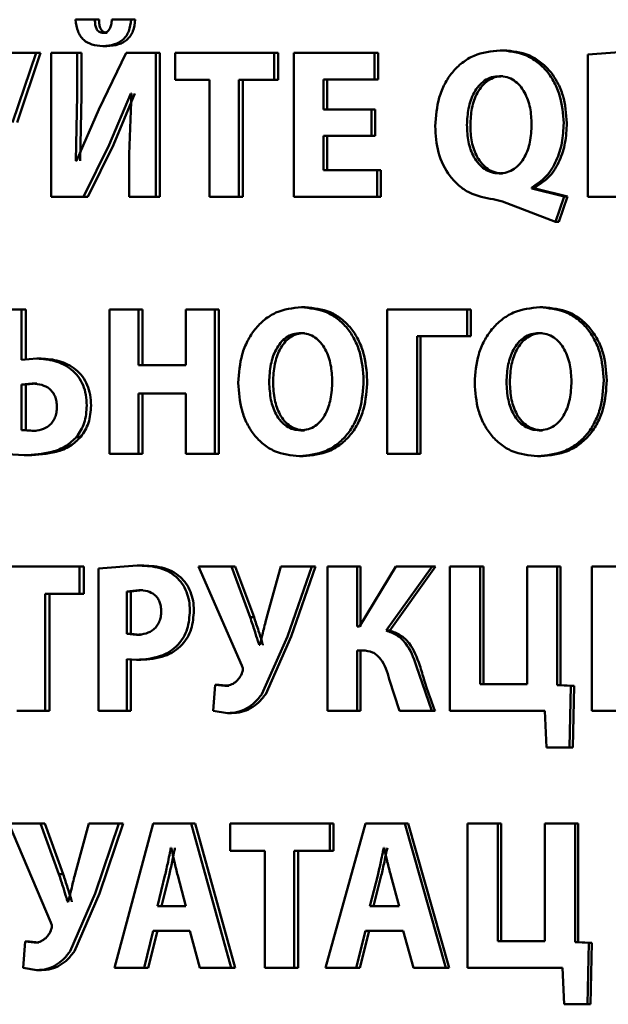
# Paper-space layout 'Лист1' of a CAD drawing. Units: millimetres. Extents: x -7300 to 7492, y -7767 to 3650.
# Drawn here: x -5735 to -5729, y 2324 to 2335 of the extents above; entities that cross this region are included whole.
import ezdxf

# ---------------------------------------------------------------- set-up
doc = ezdxf.new("R2010")
doc.units = ezdxf.units.MM

psp = doc.layouts.new('Лист1')

# ---------------------------------------------------------------- linework, layer by layer
at = {"color": 7, "linetype": 'Continuous', "lineweight": 50}
for p, q in [((-5734.424, 2335.44), (-5734.649, 2335.44)), ((-5734.376, 2335.44), (-5734.424, 2335.44)), ((-5734.005, 2335.44), (-5734.227, 2335.44)), ((-5733.958, 2335.44), (-5734.005, 2335.44)), ((-5734.28, 2335.289), (-5734.329, 2335.289)), ((-5735.102, 2335.059), (-5735.444, 2335.059)), ((-5735.372, 2334.252), (-5735.102, 2335.059)), ((-5735.321, 2334.252), (-5735.052, 2335.059)), ((-5735.052, 2335.059), (-5735.102, 2335.059)), ((-5734.928, 2335.059), (-5734.928, 2333.395)), ((-5734.627, 2335.059), (-5734.928, 2335.059)), ((-5734.627, 2334.565), (-5734.627, 2335.059)), ((-5734.578, 2335.059), (-5734.627, 2335.059)), ((-5734.578, 2334.565), (-5734.578, 2335.059)), ((-5734.062, 2335.059), (-5734.377, 2334.405)), ((-5734.285, 2335.136), (-5734.333, 2335.136)), ((-5733.722, 2335.059), (-5734.062, 2335.059)), ((-5733.722, 2333.395), (-5733.722, 2335.059)), ((-5733.675, 2335.059), (-5733.722, 2335.059)), ((-5733.675, 2333.395), (-5733.675, 2335.059)), ((-5733.498, 2335.059), (-5733.498, 2334.744)), ((-5732.355, 2335.059), (-5733.498, 2335.059)), ((-5732.355, 2334.744), (-5732.355, 2335.059)), ((-5732.311, 2335.059), (-5732.355, 2335.059)), ((-5732.311, 2334.744), (-5732.311, 2335.059)), ((-5732.13, 2335.059), (-5732.13, 2333.395)), ((-5731.198, 2335.059), (-5732.13, 2335.059)), ((-5731.198, 2334.751), (-5731.198, 2335.059)), ((-5731.156, 2335.059), (-5731.198, 2335.059)), ((-5731.156, 2334.751), (-5731.156, 2335.059)), ((-5729.71, 2335.086), (-5729.749, 2335.086)), ((-5728.269, 2335.072), (-5728.739, 2335.037)), ((-5728.739, 2335.037), (-5728.739, 2333.395)), ((-5733.101, 2334.744), (-5733.498, 2334.744)), ((-5733.101, 2334.744), (-5733.101, 2333.395)), ((-5732.763, 2333.395), (-5732.763, 2334.744)), ((-5732.355, 2334.744), (-5732.763, 2334.744)), ((-5732.718, 2333.395), (-5732.718, 2334.744)), ((-5732.311, 2334.744), (-5732.355, 2334.744)), ((-5731.198, 2334.751), (-5731.788, 2334.751)), ((-5731.788, 2334.405), (-5731.788, 2334.751)), ((-5731.746, 2334.405), (-5731.746, 2334.751)), ((-5731.156, 2334.751), (-5731.198, 2334.751)), ((-5729.72, 2334.788), (-5729.758, 2334.788)), ((-5734.645, 2333.812), (-5734.627, 2334.565)), ((-5734.595, 2333.812), (-5734.578, 2334.565)), ((-5734.257, 2333.995), (-5734.009, 2334.588)), ((-5734.209, 2333.995), (-5733.962, 2334.588)), ((-5734.003, 2334.588), (-5734.027, 2333.887)), ((-5734.003, 2334.588), (-5734.009, 2334.588)), ((-5734.377, 2334.405), (-5734.636, 2333.812)), ((-5731.232, 2334.405), (-5731.788, 2334.405)), ((-5731.232, 2334.099), (-5731.232, 2334.405)), ((-5731.19, 2334.405), (-5731.232, 2334.405)), ((-5731.19, 2334.099), (-5731.19, 2334.405)), ((-5731.232, 2334.099), (-5731.788, 2334.099)), ((-5731.788, 2333.704), (-5731.788, 2334.099)), ((-5731.746, 2333.704), (-5731.746, 2334.099)), ((-5731.19, 2334.099), (-5731.232, 2334.099)), ((-5734.554, 2333.395), (-5734.257, 2333.995)), ((-5734.505, 2333.395), (-5734.209, 2333.995)), ((-5734.636, 2333.812), (-5734.645, 2333.812)), ((-5734.027, 2333.887), (-5734.027, 2333.395)), ((-5731.166, 2333.704), (-5731.788, 2333.704)), ((-5731.166, 2333.395), (-5731.166, 2333.704)), ((-5731.125, 2333.704), (-5731.166, 2333.704)), ((-5731.125, 2333.395), (-5731.125, 2333.704)), ((-5729.722, 2333.667), (-5729.76, 2333.667)), ((-5729.384, 2333.494), (-5729.384, 2333.504)), ((-5729.346, 2333.504), (-5729.384, 2333.504)), ((-5729.009, 2333.4), (-5729.384, 2333.494)), ((-5729.346, 2333.494), (-5729.384, 2333.494)), ((-5729.346, 2333.494), (-5729.346, 2333.504)), ((-5728.973, 2333.4), (-5729.346, 2333.494)), ((-5734.554, 2333.395), (-5734.928, 2333.395)), ((-5734.505, 2333.395), (-5734.554, 2333.395)), ((-5733.722, 2333.395), (-5734.027, 2333.395)), ((-5733.675, 2333.395), (-5733.722, 2333.395)), ((-5732.763, 2333.395), (-5733.101, 2333.395)), ((-5732.718, 2333.395), (-5732.763, 2333.395)), ((-5731.166, 2333.395), (-5732.13, 2333.395)), ((-5731.125, 2333.395), (-5731.166, 2333.395)), ((-5729.829, 2333.368), (-5729.721, 2333.343)), ((-5729.11, 2333.109), (-5729.009, 2333.4)), ((-5729.074, 2333.109), (-5728.973, 2333.4)), ((-5728.973, 2333.4), (-5729.009, 2333.4)), ((-5728.39, 2333.395), (-5728.739, 2333.395)), ((-5729.721, 2333.343), (-5729.11, 2333.109)), ((-5729.074, 2333.109), (-5729.11, 2333.109)), ((-5731.998, 2332.123), (-5732.041, 2332.123)), ((-5729.255, 2332.123), (-5729.292, 2332.123)), ((-5735.269, 2332.096), (-5735.593, 2332.096)), ((-5735.269, 2331.518), (-5735.269, 2332.096)), ((-5735.219, 2332.096), (-5735.269, 2332.096)), ((-5735.219, 2331.518), (-5735.219, 2332.096)), ((-5734.255, 2332.096), (-5734.255, 2330.432)), ((-5733.922, 2332.096), (-5734.255, 2332.096)), ((-5733.922, 2331.456), (-5733.922, 2332.096)), ((-5733.875, 2332.096), (-5733.922, 2332.096)), ((-5733.875, 2331.456), (-5733.875, 2332.096)), ((-5733.373, 2332.096), (-5733.373, 2331.456)), ((-5733.039, 2332.096), (-5733.373, 2332.096)), ((-5733.039, 2330.432), (-5733.039, 2332.096)), ((-5732.994, 2332.096), (-5733.039, 2332.096)), ((-5732.994, 2330.432), (-5732.994, 2332.096)), ((-5731.053, 2332.096), (-5731.053, 2330.432)), ((-5730.128, 2332.096), (-5731.053, 2332.096)), ((-5730.128, 2331.788), (-5730.128, 2332.096)), ((-5730.089, 2332.096), (-5730.128, 2332.096)), ((-5730.089, 2331.788), (-5730.089, 2332.096)), ((-5732.007, 2331.825), (-5732.05, 2331.825)), ((-5730.708, 2330.432), (-5730.708, 2331.788)), ((-5730.128, 2331.788), (-5730.708, 2331.788)), ((-5730.667, 2330.432), (-5730.667, 2331.788)), ((-5730.089, 2331.788), (-5730.128, 2331.788)), ((-5729.264, 2331.825), (-5729.301, 2331.825)), ((-5735.094, 2331.53), (-5735.269, 2331.518)), ((-5735.044, 2331.53), (-5735.094, 2331.53)), ((-5733.373, 2331.456), (-5733.922, 2331.456)), ((-5735.145, 2331.242), (-5735.271, 2331.232)), ((-5735.271, 2331.232), (-5735.271, 2330.706)), ((-5735.221, 2331.232), (-5735.271, 2331.232)), ((-5735.095, 2331.242), (-5735.221, 2331.232)), ((-5735.221, 2331.232), (-5735.221, 2330.706)), ((-5735.095, 2331.242), (-5735.145, 2331.242)), ((-5733.373, 2331.128), (-5733.922, 2331.128)), ((-5733.922, 2330.432), (-5733.922, 2331.128)), ((-5733.875, 2330.432), (-5733.875, 2331.128)), ((-5733.373, 2331.128), (-5733.373, 2330.432)), ((-5735.271, 2330.706), (-5735.149, 2330.696)), ((-5735.221, 2330.706), (-5735.271, 2330.706)), ((-5735.221, 2330.706), (-5735.099, 2330.696)), ((-5735.099, 2330.696), (-5735.149, 2330.696)), ((-5734.585, 2330.627), (-5734.634, 2330.627)), ((-5732.004, 2330.703), (-5732.048, 2330.703)), ((-5729.262, 2330.703), (-5729.299, 2330.703)), ((-5735.593, 2330.439), (-5735.241, 2330.415)), ((-5735.191, 2330.415), (-5735.241, 2330.415)), ((-5733.922, 2330.432), (-5734.255, 2330.432)), ((-5733.875, 2330.432), (-5733.922, 2330.432)), ((-5733.039, 2330.432), (-5733.373, 2330.432)), ((-5732.994, 2330.432), (-5733.039, 2330.432)), ((-5732.022, 2330.405), (-5732.065, 2330.405)), ((-5730.708, 2330.432), (-5731.053, 2330.432)), ((-5730.667, 2330.432), (-5730.708, 2330.432)), ((-5729.28, 2330.405), (-5729.317, 2330.405)), ((-5734.601, 2329.133), (-5735.71, 2329.133)), ((-5734.601, 2328.817), (-5734.601, 2329.133)), ((-5734.552, 2329.133), (-5734.601, 2329.133)), ((-5734.552, 2328.817), (-5734.552, 2329.133)), ((-5733.936, 2329.145), (-5734.383, 2329.11)), ((-5734.383, 2329.11), (-5734.383, 2327.468)), ((-5733.888, 2329.145), (-5733.936, 2329.145)), ((-5733.228, 2329.133), (-5732.728, 2327.989)), ((-5732.849, 2329.133), (-5733.228, 2329.133)), ((-5732.632, 2328.547), (-5732.849, 2329.133)), ((-5732.804, 2329.133), (-5732.849, 2329.133)), ((-5732.588, 2328.547), (-5732.804, 2329.133)), ((-5732.277, 2329.133), (-5732.44, 2328.552)), ((-5731.92, 2329.133), (-5732.277, 2329.133)), ((-5732.202, 2328.325), (-5731.92, 2329.133)), ((-5732.158, 2328.325), (-5731.877, 2329.133)), ((-5731.877, 2329.133), (-5731.92, 2329.133)), ((-5731.739, 2329.133), (-5731.739, 2327.468)), ((-5731.4, 2329.133), (-5731.739, 2329.133)), ((-5731.4, 2328.441), (-5731.4, 2329.133)), ((-5731.358, 2329.133), (-5731.4, 2329.133)), ((-5730.952, 2329.133), (-5731.371, 2328.441)), ((-5731.358, 2328.441), (-5731.358, 2329.133)), ((-5731.065, 2328.394), (-5730.533, 2329.133)), ((-5731.023, 2328.394), (-5730.493, 2329.133)), ((-5730.533, 2329.133), (-5730.952, 2329.133)), ((-5730.493, 2329.133), (-5730.533, 2329.133)), ((-5730.328, 2329.133), (-5730.328, 2327.468)), ((-5729.98, 2329.133), (-5730.328, 2329.133)), ((-5729.98, 2327.777), (-5729.98, 2329.133)), ((-5729.941, 2329.133), (-5729.98, 2329.133)), ((-5729.941, 2327.777), (-5729.941, 2329.133)), ((-5729.439, 2329.133), (-5729.439, 2327.777)), ((-5729.09, 2329.133), (-5729.439, 2329.133)), ((-5729.09, 2327.764), (-5729.09, 2329.133)), ((-5729.053, 2329.133), (-5729.09, 2329.133)), ((-5729.053, 2327.764), (-5729.053, 2329.133)), ((-5728.69, 2329.133), (-5728.69, 2327.468)), ((-5728.367, 2329.133), (-5728.69, 2329.133)), ((-5734.997, 2327.468), (-5734.997, 2328.817)), ((-5734.601, 2328.817), (-5734.997, 2328.817)), ((-5734.947, 2327.468), (-5734.947, 2328.817)), ((-5734.552, 2328.817), (-5734.601, 2328.817)), ((-5733.918, 2328.861), (-5734.055, 2328.846)), ((-5734.055, 2328.846), (-5734.055, 2328.355)), ((-5734.008, 2328.846), (-5734.055, 2328.846)), ((-5733.871, 2328.861), (-5734.008, 2328.846)), ((-5734.008, 2328.846), (-5734.008, 2328.355)), ((-5733.871, 2328.861), (-5733.918, 2328.861)), ((-5732.588, 2328.547), (-5732.632, 2328.547)), ((-5734.055, 2328.355), (-5733.944, 2328.345)), ((-5734.008, 2328.355), (-5734.055, 2328.355)), ((-5734.008, 2328.355), (-5733.897, 2328.345)), ((-5731.371, 2328.441), (-5731.4, 2328.441)), ((-5731.023, 2328.394), (-5731.065, 2328.394)), ((-5733.897, 2328.345), (-5733.944, 2328.345)), ((-5732.497, 2327.661), (-5732.202, 2328.325)), ((-5732.453, 2327.661), (-5732.158, 2328.325)), ((-5732.522, 2328.229), (-5732.528, 2328.229)), ((-5731.335, 2328.165), (-5731.4, 2328.165)), ((-5731.4, 2327.468), (-5731.4, 2328.165)), ((-5731.358, 2327.468), (-5731.358, 2328.165)), ((-5734.055, 2327.468), (-5734.055, 2328.064)), ((-5734.055, 2328.064), (-5733.942, 2328.056)), ((-5734.008, 2327.468), (-5734.008, 2328.064)), ((-5733.895, 2328.056), (-5733.942, 2328.056)), ((-5730.539, 2327.468), (-5730.716, 2327.992)), ((-5731.028, 2327.834), (-5730.911, 2327.468)), ((-5733.035, 2327.769), (-5733.059, 2327.468)), ((-5732.924, 2327.757), (-5733.035, 2327.769)), ((-5732.989, 2327.769), (-5733.035, 2327.769)), ((-5732.879, 2327.757), (-5732.989, 2327.769)), ((-5732.879, 2327.757), (-5732.924, 2327.757)), ((-5729.439, 2327.777), (-5729.98, 2327.777)), ((-5728.932, 2327.755), (-5729.09, 2327.764)), ((-5729.053, 2327.764), (-5729.09, 2327.764)), ((-5728.896, 2327.755), (-5729.053, 2327.764)), ((-5728.948, 2327.046), (-5728.932, 2327.755)), ((-5728.896, 2327.755), (-5728.932, 2327.755)), ((-5728.912, 2327.046), (-5728.896, 2327.755)), ((-5734.997, 2327.468), (-5735.325, 2327.468)), ((-5734.947, 2327.468), (-5734.997, 2327.468)), ((-5734.055, 2327.468), (-5734.383, 2327.468)), ((-5734.008, 2327.468), (-5734.055, 2327.468)), ((-5733.059, 2327.468), (-5732.894, 2327.441)), ((-5731.4, 2327.468), (-5731.739, 2327.468)), ((-5731.358, 2327.468), (-5731.4, 2327.468)), ((-5730.539, 2327.468), (-5730.911, 2327.468)), ((-5730.5, 2327.468), (-5730.539, 2327.468)), ((-5729.234, 2327.468), (-5730.328, 2327.468)), ((-5729.234, 2327.468), (-5729.216, 2327.046)), ((-5728.288, 2327.468), (-5728.69, 2327.468)), ((-5732.848, 2327.441), (-5732.894, 2327.441)), ((-5728.948, 2327.046), (-5729.216, 2327.046)), ((-5728.912, 2327.046), (-5728.948, 2327.046)), ((-5735.416, 2326.169), (-5734.931, 2325.026)), ((-5735.049, 2326.169), (-5735.416, 2326.169)), ((-5734.838, 2325.584), (-5735.049, 2326.169)), ((-5734.999, 2326.169), (-5735.049, 2326.169)), ((-5734.789, 2325.584), (-5734.999, 2326.169)), ((-5734.493, 2326.169), (-5734.651, 2325.589)), ((-5734.147, 2326.169), (-5734.493, 2326.169)), ((-5734.42, 2325.362), (-5734.147, 2326.169)), ((-5734.371, 2325.362), (-5734.099, 2326.169)), ((-5733.75, 2326.169), (-5734.199, 2324.505)), ((-5734.099, 2326.169), (-5734.147, 2326.169)), ((-5733.312, 2326.169), (-5733.75, 2326.169)), ((-5732.852, 2324.505), (-5733.312, 2326.169)), ((-5733.312, 2326.169), (-5733.266, 2326.169)), ((-5732.807, 2324.505), (-5733.266, 2326.169)), ((-5732.865, 2326.169), (-5732.865, 2325.853)), ((-5731.712, 2326.169), (-5732.865, 2326.169)), ((-5731.301, 2326.169), (-5731.764, 2324.505)), ((-5731.712, 2325.853), (-5731.712, 2326.169)), ((-5731.67, 2326.169), (-5731.712, 2326.169)), ((-5731.67, 2325.853), (-5731.67, 2326.169)), ((-5730.85, 2326.169), (-5731.301, 2326.169)), ((-5730.376, 2324.505), (-5730.85, 2326.169)), ((-5730.85, 2326.169), (-5730.81, 2326.169)), ((-5730.337, 2324.505), (-5730.81, 2326.169)), ((-5730.125, 2326.169), (-5730.125, 2324.505)), ((-5729.776, 2326.169), (-5730.125, 2326.169)), ((-5729.776, 2324.813), (-5729.776, 2326.169)), ((-5729.738, 2326.169), (-5729.776, 2326.169)), ((-5729.738, 2324.813), (-5729.738, 2326.169)), ((-5729.234, 2326.169), (-5729.234, 2324.813)), ((-5728.885, 2326.169), (-5729.234, 2326.169)), ((-5728.885, 2324.801), (-5728.885, 2326.169)), ((-5728.848, 2326.169), (-5728.885, 2326.169)), ((-5728.848, 2324.801), (-5728.848, 2326.169)), ((-5733.542, 2325.888), (-5733.547, 2325.888)), ((-5732.464, 2325.853), (-5732.865, 2325.853)), ((-5732.464, 2325.853), (-5732.464, 2324.505)), ((-5732.124, 2324.505), (-5732.124, 2325.853)), ((-5731.712, 2325.853), (-5732.124, 2325.853)), ((-5732.08, 2324.505), (-5732.08, 2325.853)), ((-5731.67, 2325.853), (-5731.712, 2325.853)), ((-5731.087, 2325.888), (-5731.091, 2325.888)), ((-5734.789, 2325.584), (-5734.838, 2325.584)), ((-5733.615, 2325.567), (-5733.702, 2325.213)), ((-5733.568, 2325.567), (-5733.655, 2325.213)), ((-5733.376, 2325.213), (-5733.468, 2325.567)), ((-5731.161, 2325.567), (-5731.252, 2325.213)), ((-5731.12, 2325.567), (-5731.21, 2325.213)), ((-5730.915, 2325.213), (-5731.01, 2325.567)), ((-5734.707, 2324.697), (-5734.42, 2325.362)), ((-5734.658, 2324.697), (-5734.371, 2325.362)), ((-5734.731, 2325.265), (-5734.737, 2325.265)), ((-5733.376, 2325.213), (-5733.702, 2325.213)), ((-5730.915, 2325.213), (-5731.252, 2325.213)), ((-5733.855, 2324.505), (-5733.75, 2324.932)), ((-5733.808, 2324.505), (-5733.703, 2324.932)), ((-5733.327, 2324.932), (-5733.75, 2324.932)), ((-5733.327, 2324.932), (-5733.213, 2324.505)), ((-5731.409, 2324.505), (-5731.301, 2324.932)), ((-5731.367, 2324.505), (-5731.26, 2324.932)), ((-5730.866, 2324.932), (-5731.301, 2324.932)), ((-5730.866, 2324.932), (-5730.748, 2324.505)), ((-5735.229, 2324.806), (-5735.252, 2324.505)), ((-5735.122, 2324.794), (-5735.229, 2324.806)), ((-5735.178, 2324.806), (-5735.229, 2324.806)), ((-5735.071, 2324.794), (-5735.178, 2324.806)), ((-5735.071, 2324.794), (-5735.122, 2324.794)), ((-5729.234, 2324.813), (-5729.776, 2324.813)), ((-5728.727, 2324.791), (-5728.885, 2324.801)), ((-5728.848, 2324.801), (-5728.885, 2324.801)), ((-5728.691, 2324.791), (-5728.848, 2324.801)), ((-5728.743, 2324.083), (-5728.727, 2324.791)), ((-5728.691, 2324.791), (-5728.727, 2324.791)), ((-5728.707, 2324.083), (-5728.691, 2324.791)), ((-5735.252, 2324.505), (-5735.092, 2324.478)), ((-5733.855, 2324.505), (-5734.199, 2324.505)), ((-5733.855, 2324.505), (-5733.808, 2324.505)), ((-5732.852, 2324.505), (-5733.213, 2324.505)), ((-5732.852, 2324.505), (-5732.807, 2324.505)), ((-5732.124, 2324.505), (-5732.464, 2324.505)), ((-5732.08, 2324.505), (-5732.124, 2324.505)), ((-5731.409, 2324.505), (-5731.764, 2324.505)), ((-5731.409, 2324.505), (-5731.367, 2324.505)), ((-5730.376, 2324.505), (-5730.748, 2324.505)), ((-5730.376, 2324.505), (-5730.337, 2324.505)), ((-5729.029, 2324.505), (-5730.125, 2324.505)), ((-5729.029, 2324.505), (-5729.011, 2324.083)), ((-5735.041, 2324.478), (-5735.092, 2324.478)), ((-5728.743, 2324.083), (-5729.011, 2324.083)), ((-5728.707, 2324.083), (-5728.743, 2324.083))]:
    psp.add_line(p, q, dxfattribs=at)
for points, knots in [([(-5734.649, 2335.44), (-5734.642, 2335.392), (-5734.632, 2335.324), (-5734.591, 2335.248), (-5734.541, 2335.191), (-5734.453, 2335.143), (-5734.375, 2335.139), (-5734.333, 2335.136)], [0, 0, 0, 0, 0.268084, 0.385873, 0.499822, 0.72577, 1, 1, 1, 1]), ([(-5734.329, 2335.289), (-5734.337, 2335.289), (-5734.352, 2335.29), (-5734.375, 2335.298), (-5734.393, 2335.314), (-5734.41, 2335.341), (-5734.421, 2335.384), (-5734.423, 2335.419), (-5734.424, 2335.44)], [0, 0, 0, 0, 0.135171, 0.250373, 0.372156, 0.50021, 0.715284, 1, 1, 1, 1]), ([(-5734.28, 2335.289), (-5734.289, 2335.289), (-5734.304, 2335.29), (-5734.326, 2335.298), (-5734.345, 2335.314), (-5734.362, 2335.341), (-5734.373, 2335.384), (-5734.375, 2335.419), (-5734.376, 2335.44)], [0, 0, 0, 0, 0.13504, 0.250069, 0.371872, 0.499852, 0.714637, 1, 1, 1, 1]), ([(-5734.333, 2335.136), (-5734.287, 2335.139), (-5734.222, 2335.143), (-5734.143, 2335.177), (-5734.096, 2335.21), (-5734.059, 2335.254), (-5734.02, 2335.328), (-5734.011, 2335.394), (-5734.005, 2335.44)], [0, 0, 0, 0, 0.288775, 0.411738, 0.525586, 0.635726, 0.7481, 1, 1, 1, 1]), ([(-5734.227, 2335.44), (-5734.229, 2335.42), (-5734.233, 2335.384), (-5734.247, 2335.342), (-5734.264, 2335.315), (-5734.283, 2335.299), (-5734.305, 2335.29), (-5734.32, 2335.289), (-5734.329, 2335.289)], [0, 0, 0, 0, 0.283569, 0.499862, 0.628819, 0.749768, 0.86567, 1, 1, 1, 1]), ([(-5734.285, 2335.136), (-5734.239, 2335.139), (-5734.174, 2335.143), (-5734.095, 2335.177), (-5734.049, 2335.21), (-5734.011, 2335.254), (-5733.972, 2335.328), (-5733.964, 2335.394), (-5733.958, 2335.44)], [0, 0, 0, 0, 0.288506, 0.411386, 0.525199, 0.635359, 0.747809, 1, 1, 1, 1]), ([(-5729.749, 2335.086), (-5729.852, 2335.076), (-5730.008, 2335.059), (-5730.189, 2334.948), (-5730.304, 2334.836), (-5730.393, 2334.699), (-5730.478, 2334.493), (-5730.49, 2334.324), (-5730.498, 2334.213)], [0, 0, 0, 0, 0.249549, 0.374837, 0.500048, 0.623076, 0.750419, 1, 1, 1, 1]), ([(-5729.016, 2334.247), (-5729.024, 2334.355), (-5729.037, 2334.518), (-5729.12, 2334.716), (-5729.207, 2334.849), (-5729.32, 2334.956), (-5729.497, 2335.062), (-5729.648, 2335.077), (-5729.749, 2335.086)], [0, 0, 0, 0, 0.249553, 0.37701, 0.499909, 0.624931, 0.750381, 1, 1, 1, 1]), ([(-5728.98, 2334.247), (-5728.988, 2334.355), (-5729, 2334.518), (-5729.083, 2334.716), (-5729.171, 2334.849), (-5729.283, 2334.956), (-5729.46, 2335.062), (-5729.61, 2335.077), (-5729.71, 2335.086)], [0, 0, 0, 0, 0.249807, 0.377379, 0.500288, 0.625305, 0.750655, 1, 1, 1, 1]), ([(-5729.758, 2334.788), (-5729.788, 2334.785), (-5729.848, 2334.781), (-5729.93, 2334.74), (-5729.999, 2334.678), (-5730.069, 2334.573), (-5730.122, 2334.418), (-5730.129, 2334.289), (-5730.132, 2334.225)], [0, 0, 0, 0, 0.127359, 0.250177, 0.371035, 0.500392, 0.749985, 1, 1, 1, 1]), ([(-5729.72, 2334.788), (-5729.75, 2334.785), (-5729.81, 2334.781), (-5729.891, 2334.74), (-5729.96, 2334.678), (-5730.03, 2334.573), (-5730.083, 2334.418), (-5730.09, 2334.289), (-5730.093, 2334.225)], [0, 0, 0, 0, 0.1271878, 0.2498807, 0.3706798, 0.5000444, 0.7497784, 1, 1, 1, 1]), ([(-5729.386, 2334.232), (-5729.389, 2334.296), (-5729.396, 2334.423), (-5729.449, 2334.576), (-5729.519, 2334.68), (-5729.587, 2334.741), (-5729.669, 2334.781), (-5729.728, 2334.786), (-5729.758, 2334.788)], [0, 0, 0, 0, 0.250012, 0.499602, 0.628956, 0.74981, 0.872575, 1, 1, 1, 1]), ([(-5730.498, 2334.213), (-5730.492, 2334.109), (-5730.479, 2333.903), (-5730.364, 2333.668), (-5730.228, 2333.524), (-5730.066, 2333.412), (-5729.923, 2333.385), (-5729.829, 2333.368)], [0, 0, 0, 0, 0.249989, 0.499367, 0.62428, 0.750155, 1, 1, 1, 1]), ([(-5730.132, 2334.225), (-5730.129, 2334.16), (-5730.124, 2334.031), (-5730.07, 2333.878), (-5730, 2333.775), (-5729.931, 2333.714), (-5729.85, 2333.674), (-5729.79, 2333.669), (-5729.76, 2333.667)], [0, 0, 0, 0, 0.254434, 0.499568, 0.628621, 0.749788, 0.872661, 1, 1, 1, 1]), ([(-5730.093, 2334.225), (-5730.09, 2334.16), (-5730.085, 2334.031), (-5730.031, 2333.878), (-5729.962, 2333.775), (-5729.893, 2333.714), (-5729.811, 2333.674), (-5729.752, 2333.669), (-5729.722, 2333.667)], [0, 0, 0, 0, 0.254647, 0.499918, 0.628978, 0.750085, 0.872832, 1, 1, 1, 1]), ([(-5729.76, 2333.667), (-5729.729, 2333.669), (-5729.669, 2333.674), (-5729.587, 2333.714), (-5729.517, 2333.776), (-5729.45, 2333.878), (-5729.396, 2334.033), (-5729.389, 2334.163), (-5729.386, 2334.232)], [0, 0, 0, 0, 0.127833, 0.250158, 0.371048, 0.500307, 0.732072, 1, 1, 1, 1]), ([(-5729.384, 2333.504), (-5729.325, 2333.543), (-5729.206, 2333.621), (-5729.095, 2333.811), (-5729.027, 2334.022), (-5729.02, 2334.17), (-5729.016, 2334.247)], [0, 0, 0, 0, 0.249526, 0.499461, 0.740243, 1, 1, 1, 1]), ([(-5729.346, 2333.504), (-5729.288, 2333.543), (-5729.169, 2333.621), (-5729.058, 2333.811), (-5728.991, 2334.022), (-5728.983, 2334.17), (-5728.98, 2334.247)], [0, 0, 0, 0, 0.2493103, 0.4992201, 0.7401177, 1, 1, 1, 1]), ([(-5732.041, 2332.123), (-5732.142, 2332.112), (-5732.293, 2332.096), (-5732.469, 2331.984), (-5732.58, 2331.873), (-5732.667, 2331.736), (-5732.75, 2331.531), (-5732.762, 2331.363), (-5732.77, 2331.251)], [0, 0, 0, 0, 0.2495395, 0.3748003, 0.5000464, 0.6231441, 0.750423, 1, 1, 1, 1]), ([(-5731.324, 2331.281), (-5731.332, 2331.389), (-5731.343, 2331.553), (-5731.425, 2331.752), (-5731.51, 2331.885), (-5731.621, 2331.993), (-5731.795, 2332.098), (-5731.943, 2332.113), (-5732.041, 2332.123)], [0, 0, 0, 0, 0.249564, 0.377105, 0.499906, 0.624817, 0.750366, 1, 1, 1, 1]), ([(-5731.282, 2331.281), (-5731.29, 2331.389), (-5731.302, 2331.553), (-5731.383, 2331.752), (-5731.468, 2331.885), (-5731.578, 2331.993), (-5731.752, 2332.098), (-5731.9, 2332.113), (-5731.998, 2332.123)], [0, 0, 0, 0, 0.249818, 0.377475, 0.500287, 0.625192, 0.75064, 1, 1, 1, 1]), ([(-5729.292, 2332.123), (-5729.396, 2332.112), (-5729.552, 2332.096), (-5729.733, 2331.984), (-5729.848, 2331.873), (-5729.938, 2331.736), (-5730.023, 2331.531), (-5730.035, 2331.363), (-5730.043, 2331.251)], [0, 0, 0, 0, 0.2495399, 0.3748023, 0.5000464, 0.6231414, 0.7504228, 1, 1, 1, 1]), ([(-5728.554, 2331.281), (-5728.562, 2331.389), (-5728.574, 2331.553), (-5728.658, 2331.752), (-5728.746, 2331.885), (-5728.859, 2331.993), (-5729.039, 2332.098), (-5729.191, 2332.113), (-5729.292, 2332.123)], [0, 0, 0, 0, 0.249566, 0.377117, 0.499908, 0.624823, 0.750368, 1, 1, 1, 1]), ([(-5728.519, 2331.281), (-5728.527, 2331.389), (-5728.539, 2331.553), (-5728.622, 2331.752), (-5728.71, 2331.885), (-5728.823, 2331.993), (-5729.002, 2332.098), (-5729.154, 2332.113), (-5729.255, 2332.123)], [0, 0, 0, 0, 0.24982, 0.377487, 0.500289, 0.625198, 0.750642, 1, 1, 1, 1]), ([(-5732.05, 2331.825), (-5732.08, 2331.822), (-5732.138, 2331.817), (-5732.218, 2331.777), (-5732.285, 2331.715), (-5732.351, 2331.613), (-5732.403, 2331.458), (-5732.41, 2331.328), (-5732.413, 2331.259)], [0, 0, 0, 0, 0.127702, 0.250146, 0.37097, 0.500299, 0.73244, 1, 1, 1, 1]), ([(-5732.007, 2331.825), (-5732.036, 2331.822), (-5732.095, 2331.817), (-5732.175, 2331.777), (-5732.242, 2331.715), (-5732.307, 2331.613), (-5732.359, 2331.457), (-5732.365, 2331.328), (-5732.369, 2331.259)], [0, 0, 0, 0, 0.127529, 0.249848, 0.370613, 0.49995, 0.73222, 1, 1, 1, 1]), ([(-5731.685, 2331.269), (-5731.689, 2331.332), (-5731.695, 2331.46), (-5731.748, 2331.613), (-5731.816, 2331.717), (-5731.883, 2331.778), (-5731.963, 2331.818), (-5732.02, 2331.822), (-5732.05, 2331.825)], [0, 0, 0, 0, 0.249996, 0.49959, 0.628951, 0.749808, 0.872646, 1, 1, 1, 1]), ([(-5729.301, 2331.825), (-5729.332, 2331.822), (-5729.392, 2331.817), (-5729.475, 2331.777), (-5729.544, 2331.715), (-5729.612, 2331.613), (-5729.666, 2331.458), (-5729.672, 2331.328), (-5729.676, 2331.259)], [0, 0, 0, 0, 0.127697, 0.250148, 0.370989, 0.500302, 0.732481, 1, 1, 1, 1]), ([(-5729.264, 2331.825), (-5729.295, 2331.822), (-5729.355, 2331.817), (-5729.437, 2331.777), (-5729.506, 2331.715), (-5729.574, 2331.613), (-5729.628, 2331.458), (-5729.634, 2331.328), (-5729.638, 2331.259)], [0, 0, 0, 0, 0.127524, 0.24985, 0.370631, 0.499953, 0.732262, 1, 1, 1, 1]), ([(-5728.926, 2331.269), (-5728.929, 2331.332), (-5728.936, 2331.46), (-5728.99, 2331.613), (-5729.061, 2331.717), (-5729.13, 2331.778), (-5729.211, 2331.818), (-5729.271, 2331.822), (-5729.301, 2331.825)], [0, 0, 0, 0, 0.249997, 0.499591, 0.628955, 0.749808, 0.872642, 1, 1, 1, 1]), ([(-5734.517, 2330.99), (-5734.519, 2331.031), (-5734.523, 2331.112), (-5734.557, 2331.226), (-5734.614, 2331.327), (-5734.719, 2331.435), (-5734.885, 2331.516), (-5735.024, 2331.526), (-5735.094, 2331.53)], [0, 0, 0, 0, 0.12975, 0.24997, 0.373305, 0.500048, 0.749599, 1, 1, 1, 1]), ([(-5734.468, 2330.99), (-5734.47, 2331.031), (-5734.474, 2331.112), (-5734.508, 2331.226), (-5734.565, 2331.327), (-5734.67, 2331.435), (-5734.835, 2331.516), (-5734.974, 2331.526), (-5735.044, 2331.53)], [0, 0, 0, 0, 0.130052, 0.250258, 0.3737, 0.500421, 0.749828, 1, 1, 1, 1]), ([(-5734.862, 2330.972), (-5734.863, 2330.994), (-5734.865, 2331.036), (-5734.881, 2331.094), (-5734.909, 2331.143), (-5734.957, 2331.194), (-5735.038, 2331.235), (-5735.108, 2331.239), (-5735.145, 2331.242)], [0, 0, 0, 0, 0.13664, 0.260734, 0.379185, 0.499868, 0.728845, 1, 1, 1, 1]), ([(-5732.77, 2331.251), (-5732.762, 2331.143), (-5732.751, 2330.979), (-5732.673, 2330.78), (-5732.589, 2330.646), (-5732.482, 2330.538), (-5732.31, 2330.43), (-5732.163, 2330.415), (-5732.065, 2330.405)], [0, 0, 0, 0, 0.249613, 0.377197, 0.499972, 0.625114, 0.75044, 1, 1, 1, 1]), ([(-5732.413, 2331.259), (-5732.409, 2331.19), (-5732.403, 2331.061), (-5732.35, 2330.908), (-5732.283, 2330.809), (-5732.215, 2330.748), (-5732.135, 2330.71), (-5732.077, 2330.705), (-5732.048, 2330.703)], [0, 0, 0, 0, 0.267958, 0.499615, 0.628404, 0.749778, 0.872039, 1, 1, 1, 1]), ([(-5732.369, 2331.259), (-5732.365, 2331.19), (-5732.359, 2331.062), (-5732.306, 2330.908), (-5732.239, 2330.809), (-5732.172, 2330.749), (-5732.092, 2330.71), (-5732.034, 2330.705), (-5732.004, 2330.703)], [0, 0, 0, 0, 0.268183, 0.499969, 0.628764, 0.750076, 0.87221, 1, 1, 1, 1]), ([(-5732.065, 2330.405), (-5731.963, 2330.415), (-5731.809, 2330.43), (-5731.627, 2330.538), (-5731.512, 2330.65), (-5731.423, 2330.788), (-5731.342, 2330.997), (-5731.331, 2331.168), (-5731.324, 2331.281)], [0, 0, 0, 0, 0.249663, 0.375741, 0.500087, 0.62251, 0.750362, 1, 1, 1, 1]), ([(-5732.048, 2330.703), (-5732.018, 2330.706), (-5731.959, 2330.71), (-5731.879, 2330.751), (-5731.812, 2330.813), (-5731.747, 2330.915), (-5731.695, 2331.07), (-5731.688, 2331.199), (-5731.685, 2331.269)], [0, 0, 0, 0, 0.127812, 0.2501387, 0.3708763, 0.5002821, 0.7320788, 1, 1, 1, 1]), ([(-5732.022, 2330.405), (-5731.92, 2330.415), (-5731.766, 2330.43), (-5731.585, 2330.538), (-5731.47, 2330.65), (-5731.381, 2330.788), (-5731.3, 2330.997), (-5731.289, 2331.168), (-5731.282, 2331.281)], [0, 0, 0, 0, 0.249388, 0.375394, 0.499702, 0.622185, 0.750107, 1, 1, 1, 1]), ([(-5730.043, 2331.251), (-5730.035, 2331.143), (-5730.024, 2330.979), (-5729.943, 2330.78), (-5729.857, 2330.646), (-5729.746, 2330.538), (-5729.57, 2330.43), (-5729.418, 2330.415), (-5729.317, 2330.405)], [0, 0, 0, 0, 0.249614, 0.3772, 0.499972, 0.625115, 0.75044, 1, 1, 1, 1]), ([(-5729.676, 2331.259), (-5729.672, 2331.19), (-5729.666, 2331.061), (-5729.611, 2330.908), (-5729.542, 2330.809), (-5729.472, 2330.749), (-5729.389, 2330.71), (-5729.33, 2330.705), (-5729.299, 2330.703)], [0, 0, 0, 0, 0.267891, 0.499612, 0.628392, 0.749777, 0.872062, 1, 1, 1, 1]), ([(-5729.638, 2331.259), (-5729.634, 2331.19), (-5729.628, 2331.061), (-5729.573, 2330.908), (-5729.504, 2330.809), (-5729.434, 2330.749), (-5729.352, 2330.71), (-5729.292, 2330.705), (-5729.262, 2330.703)], [0, 0, 0, 0, 0.2681161, 0.4999663, 0.6287516, 0.7500746, 0.8722334, 1, 1, 1, 1]), ([(-5729.317, 2330.405), (-5729.212, 2330.415), (-5729.053, 2330.43), (-5728.866, 2330.538), (-5728.748, 2330.65), (-5728.657, 2330.788), (-5728.573, 2330.997), (-5728.562, 2331.168), (-5728.554, 2331.281)], [0, 0, 0, 0, 0.249663, 0.375739, 0.500086, 0.622496, 0.75036, 1, 1, 1, 1]), ([(-5729.299, 2330.703), (-5729.268, 2330.706), (-5729.208, 2330.71), (-5729.126, 2330.751), (-5729.056, 2330.813), (-5728.989, 2330.915), (-5728.936, 2331.07), (-5728.929, 2331.199), (-5728.926, 2331.269)], [0, 0, 0, 0, 0.127812, 0.250139, 0.370876, 0.500282, 0.732079, 1, 1, 1, 1]), ([(-5729.28, 2330.405), (-5729.175, 2330.415), (-5729.017, 2330.43), (-5728.83, 2330.538), (-5728.712, 2330.65), (-5728.621, 2330.788), (-5728.537, 2330.997), (-5728.526, 2331.168), (-5728.519, 2331.281)], [0, 0, 0, 0, 0.249387, 0.375392, 0.4997, 0.622171, 0.750106, 1, 1, 1, 1]), ([(-5735.149, 2330.696), (-5735.112, 2330.698), (-5735.041, 2330.703), (-5734.96, 2330.747), (-5734.91, 2330.799), (-5734.882, 2330.85), (-5734.865, 2330.909), (-5734.863, 2330.95), (-5734.862, 2330.972)], [0, 0, 0, 0, 0.2679636, 0.5000381, 0.6224837, 0.7416982, 0.8652557, 1, 1, 1, 1]), ([(-5734.634, 2330.627), (-5734.6, 2330.678), (-5734.53, 2330.786), (-5734.521, 2330.92), (-5734.517, 2330.99)], [0, 0, 0, 0, 0.482325, 1, 1, 1, 1]), ([(-5734.585, 2330.627), (-5734.551, 2330.678), (-5734.481, 2330.786), (-5734.473, 2330.92), (-5734.468, 2330.99)], [0, 0, 0, 0, 0.4821857, 1, 1, 1, 1]), ([(-5735.241, 2330.415), (-5735.133, 2330.421), (-5734.968, 2330.431), (-5734.758, 2330.511), (-5734.673, 2330.59), (-5734.634, 2330.627)], [0, 0, 0, 0, 0.500286, 0.767393, 1, 1, 1, 1]), ([(-5735.191, 2330.415), (-5735.083, 2330.421), (-5734.918, 2330.431), (-5734.709, 2330.511), (-5734.624, 2330.59), (-5734.585, 2330.627)], [0, 0, 0, 0, 0.500168, 0.767286, 1, 1, 1, 1]), ([(-5733.485, 2329.012), (-5733.517, 2329.035), (-5733.583, 2329.085), (-5733.736, 2329.136), (-5733.857, 2329.141), (-5733.936, 2329.145)], [0, 0, 0, 0, 0.236474, 0.499804, 1, 1, 1, 1]), ([(-5733.439, 2329.012), (-5733.47, 2329.035), (-5733.536, 2329.085), (-5733.689, 2329.136), (-5733.809, 2329.141), (-5733.888, 2329.145)], [0, 0, 0, 0, 0.236573, 0.499896, 1, 1, 1, 1]), ([(-5733.327, 2328.627), (-5733.329, 2328.664), (-5733.333, 2328.737), (-5733.365, 2328.842), (-5733.413, 2328.938), (-5733.462, 2328.987), (-5733.485, 2329.012)], [0, 0, 0, 0, 0.253939, 0.499917, 0.751308, 1, 1, 1, 1]), ([(-5733.281, 2328.627), (-5733.283, 2328.664), (-5733.287, 2328.737), (-5733.319, 2328.842), (-5733.367, 2328.938), (-5733.415, 2328.987), (-5733.439, 2329.012)], [0, 0, 0, 0, 0.2547739, 0.5000856, 0.751493, 1, 1, 1, 1]), ([(-5733.658, 2328.617), (-5733.659, 2328.636), (-5733.661, 2328.674), (-5733.676, 2328.727), (-5733.701, 2328.772), (-5733.745, 2328.818), (-5733.82, 2328.855), (-5733.884, 2328.859), (-5733.918, 2328.861)], [0, 0, 0, 0, 0.136532, 0.260706, 0.379297, 0.500022, 0.728057, 1, 1, 1, 1]), ([(-5733.944, 2328.345), (-5733.906, 2328.347), (-5733.836, 2328.352), (-5733.754, 2328.395), (-5733.706, 2328.446), (-5733.678, 2328.496), (-5733.661, 2328.554), (-5733.659, 2328.595), (-5733.658, 2328.617)], [0, 0, 0, 0, 0.269839, 0.4999, 0.62161, 0.740665, 0.864564, 1, 1, 1, 1]), ([(-5733.464, 2328.232), (-5733.442, 2328.258), (-5733.399, 2328.312), (-5733.341, 2328.444), (-5733.333, 2328.554), (-5733.327, 2328.627)], [0, 0, 0, 0, 0.247749, 0.500861, 1, 1, 1, 1]), ([(-5733.417, 2328.232), (-5733.396, 2328.258), (-5733.352, 2328.312), (-5733.295, 2328.444), (-5733.287, 2328.554), (-5733.281, 2328.627)], [0, 0, 0, 0, 0.247659, 0.500709, 1, 1, 1, 1]), ([(-5732.528, 2328.229), (-5732.529, 2328.23), (-5732.534, 2328.245), (-5732.551, 2328.298), (-5732.585, 2328.403), (-5732.615, 2328.494), (-5732.632, 2328.547)], [0, 0, 0, 0, 0.014053, 0.139263, 0.5, 1, 1, 1, 1]), ([(-5732.484, 2328.229), (-5732.485, 2328.23), (-5732.486, 2328.235), (-5732.491, 2328.249), (-5732.507, 2328.301), (-5732.54, 2328.403), (-5732.57, 2328.494), (-5732.588, 2328.547)], [0, 0, 0, 0, 0.013945, 0.041763, 0.139017, 0.500001, 1, 1, 1, 1]), ([(-5732.44, 2328.552), (-5732.453, 2328.498), (-5732.477, 2328.409), (-5732.503, 2328.301), (-5732.517, 2328.247), (-5732.522, 2328.229)], [0, 0, 0, 0, 0.500003, 0.827314, 1, 1, 1, 1]), ([(-5730.716, 2327.992), (-5730.75, 2328.083), (-5730.8, 2328.219), (-5730.938, 2328.349), (-5731.022, 2328.379), (-5731.065, 2328.394)], [0, 0, 0, 0, 0.499199, 0.74939, 1, 1, 1, 1]), ([(-5730.676, 2327.992), (-5730.709, 2328.083), (-5730.759, 2328.219), (-5730.897, 2328.349), (-5730.981, 2328.379), (-5731.023, 2328.394)], [0, 0, 0, 0, 0.499482, 0.749608, 1, 1, 1, 1]), ([(-5733.942, 2328.056), (-5733.849, 2328.063), (-5733.715, 2328.072), (-5733.555, 2328.149), (-5733.493, 2328.204), (-5733.464, 2328.232)], [0, 0, 0, 0, 0.543001, 0.777722, 1, 1, 1, 1]), ([(-5733.895, 2328.056), (-5733.801, 2328.063), (-5733.668, 2328.072), (-5733.508, 2328.149), (-5733.447, 2328.204), (-5733.417, 2328.232)], [0, 0, 0, 0, 0.542871, 0.777611, 1, 1, 1, 1]), ([(-5731.335, 2328.165), (-5731.296, 2328.161), (-5731.237, 2328.156), (-5731.169, 2328.111), (-5731.113, 2328.051), (-5731.064, 2327.956), (-5731.04, 2327.875), (-5731.028, 2327.834)], [0, 0, 0, 0, 0.249384, 0.372074, 0.499679, 0.749549, 1, 1, 1, 1]), ([(-5732.723, 2327.913), (-5732.733, 2327.891), (-5732.752, 2327.847), (-5732.801, 2327.797), (-5732.859, 2327.763), (-5732.903, 2327.759), (-5732.924, 2327.757)], [0, 0, 0, 0, 0.251018, 0.499941, 0.746958, 1, 1, 1, 1]), ([(-5732.728, 2327.989), (-5732.723, 2327.977), (-5732.716, 2327.959), (-5732.716, 2327.931), (-5732.721, 2327.919), (-5732.723, 2327.913)], [0, 0, 0, 0, 0.5004708, 0.7389703, 1, 1, 1, 1]), ([(-5730.5, 2327.468), (-5730.533, 2327.554), (-5730.579, 2327.67), (-5730.632, 2327.846), (-5730.659, 2327.935), (-5730.676, 2327.992)], [0, 0, 0, 0, 0.499878, 0.676235, 1, 1, 1, 1]), ([(-5732.894, 2327.441), (-5732.854, 2327.444), (-5732.778, 2327.449), (-5732.67, 2327.492), (-5732.575, 2327.563), (-5732.524, 2327.627), (-5732.497, 2327.661)], [0, 0, 0, 0, 0.257735, 0.500096, 0.738788, 1, 1, 1, 1]), ([(-5732.848, 2327.441), (-5732.809, 2327.444), (-5732.733, 2327.449), (-5732.626, 2327.493), (-5732.53, 2327.563), (-5732.48, 2327.627), (-5732.453, 2327.661)], [0, 0, 0, 0, 0.25763, 0.499898, 0.738654, 1, 1, 1, 1]), ([(-5733.547, 2325.888), (-5733.551, 2325.869), (-5733.562, 2325.815), (-5733.583, 2325.708), (-5733.603, 2325.62), (-5733.615, 2325.567)], [0, 0, 0, 0, 0.179901, 0.50002, 1, 1, 1, 1]), ([(-5733.5, 2325.888), (-5733.504, 2325.869), (-5733.515, 2325.815), (-5733.536, 2325.708), (-5733.556, 2325.62), (-5733.568, 2325.567)], [0, 0, 0, 0, 0.179902, 0.500023, 1, 1, 1, 1]), ([(-5733.468, 2325.567), (-5733.481, 2325.62), (-5733.495, 2325.675), (-5733.508, 2325.733), (-5733.511, 2325.748), (-5733.523, 2325.8), (-5733.534, 2325.849), (-5733.542, 2325.888)], [0, 0, 0, 0, 0.49999, 0.514601, 0.542895, 0.640532, 1, 1, 1, 1]), ([(-5731.091, 2325.888), (-5731.096, 2325.869), (-5731.107, 2325.815), (-5731.129, 2325.708), (-5731.149, 2325.62), (-5731.161, 2325.567)], [0, 0, 0, 0, 0.179901, 0.50002, 1, 1, 1, 1]), ([(-5731.05, 2325.888), (-5731.055, 2325.869), (-5731.066, 2325.815), (-5731.088, 2325.708), (-5731.108, 2325.62), (-5731.12, 2325.567)], [0, 0, 0, 0, 0.179902, 0.500023, 1, 1, 1, 1]), ([(-5731.01, 2325.567), (-5731.024, 2325.62), (-5731.038, 2325.674), (-5731.051, 2325.729), (-5731.051, 2325.733), (-5731.055, 2325.746), (-5731.067, 2325.799), (-5731.078, 2325.849), (-5731.087, 2325.888)], [0, 0, 0, 0, 0.499989, 0.50378, 0.511233, 0.537121, 0.632834, 1, 1, 1, 1]), ([(-5734.737, 2325.265), (-5734.738, 2325.267), (-5734.743, 2325.283), (-5734.759, 2325.336), (-5734.792, 2325.441), (-5734.821, 2325.531), (-5734.838, 2325.584)], [0, 0, 0, 0, 0.018094, 0.1485, 0.5, 1, 1, 1, 1]), ([(-5734.688, 2325.265), (-5734.688, 2325.267), (-5734.69, 2325.272), (-5734.695, 2325.288), (-5734.711, 2325.339), (-5734.743, 2325.441), (-5734.772, 2325.531), (-5734.789, 2325.584)], [0, 0, 0, 0, 0.018002, 0.048717, 0.14829, 0.500001, 1, 1, 1, 1]), ([(-5734.651, 2325.589), (-5734.664, 2325.535), (-5734.687, 2325.446), (-5734.712, 2325.338), (-5734.726, 2325.284), (-5734.731, 2325.265)], [0, 0, 0, 0, 0.500003, 0.827045, 1, 1, 1, 1]), ([(-5734.926, 2324.949), (-5734.936, 2324.927), (-5734.954, 2324.884), (-5735.001, 2324.834), (-5735.058, 2324.8), (-5735.1, 2324.796), (-5735.122, 2324.794)], [0, 0, 0, 0, 0.251031, 0.4999443, 0.7469975, 1, 1, 1, 1]), ([(-5734.931, 2325.026), (-5734.926, 2325.013), (-5734.919, 2324.995), (-5734.919, 2324.968), (-5734.924, 2324.956), (-5734.926, 2324.949)], [0, 0, 0, 0, 0.500471, 0.73897, 1, 1, 1, 1]), ([(-5735.092, 2324.478), (-5735.053, 2324.48), (-5734.979, 2324.485), (-5734.875, 2324.529), (-5734.782, 2324.6), (-5734.733, 2324.664), (-5734.707, 2324.697)], [0, 0, 0, 0, 0.257726, 0.500096, 0.738795, 1, 1, 1, 1]), ([(-5735.041, 2324.478), (-5735.003, 2324.48), (-5734.929, 2324.485), (-5734.825, 2324.529), (-5734.733, 2324.6), (-5734.683, 2324.664), (-5734.658, 2324.697)], [0, 0, 0, 0, 0.257621, 0.499898, 0.738661, 1, 1, 1, 1])]:
    psp.add_open_spline(points, degree=3, knots=knots, dxfattribs=at)

doc.saveas('drawing.dxf')
